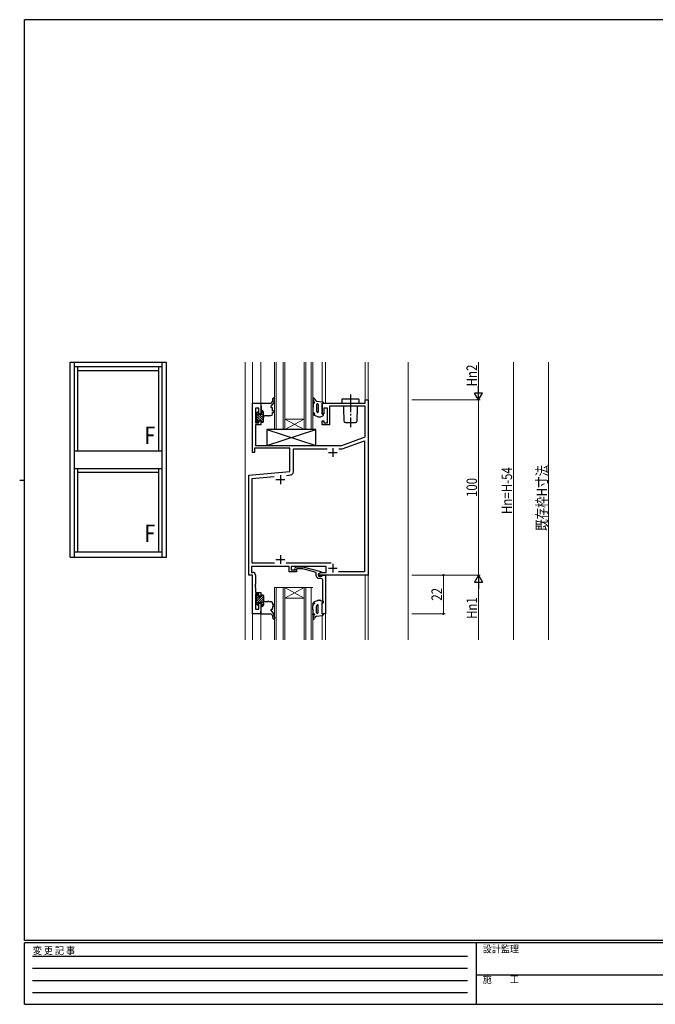
# Model space of a CAD drawing. Extents: x 0 to 793, y 0 to 564.
# Drawn here: x 0 to 363, y 0 to 561 of the extents above; entities that cross this region are included whole.
import ezdxf

# ---------------------------------------------------------------- set-up
doc = ezdxf.new("R2010")
doc.units = 0
doc.linetypes.add('HIDDEN', pattern=[0.375, 0.25, -0.125])
doc.linetypes.add('YCENTER_1', pattern=[13, 10, -1, 1, -1])
for name, color, linetype, lineweight in [('YKK_11', 7, 'CONTINUOUS', 30), ('YKK_12', 2, 'CONTINUOUS', 13), ('YKK_13', 4, 'CONTINUOUS', 30), ('YKK_A1', 4, 'CONTINUOUS', 30), ('YKK_D', 6, 'CONTINUOUS', 13)]:
    doc.layers.add(name, color=color, linetype=linetype, lineweight=lineweight)
doc.layers.add('YKK_ZWAK', color=7, linetype='CONTINUOUS')
doc.styles.add('text-b', font='extslim2.shx', dxfattribs={"width": 0.8, "bigfont": 'extfont2.shx'})
doc.styles.add('YKK_OSSTYLE1', font='romans.shx', dxfattribs={"width": 0.9, "bigfont": 'EXTFONT.SHX'})

# ---------------------------------------------------------------- blocks, each defined once
blk = doc.blocks.new('A201')
at = {"layer": 'YKK_ZWAK', "color": 254, "linetype": 'Continuous'}
for p, q in [((571, 410), (21, 410)), ((21, 35), (21, 410)), ((19, 222.5), (21, 222.5)), ((571, 35), (21, 35)), ((544, 34), (21, 34)), ((21, 9), (21, 34)), ((205, 34), (205, 9)), ((21, 9), (544, 9))]:
    blk.add_line(p, q, dxfattribs=at)
at = {"layer": 'YKK_ZWAK', "color": 131, "linetype": 'HIDDEN'}
for p, q in [((24.28, 28.63), (201.57, 28.63)), ((24.28, 23.68), (201.57, 23.68)), ((24.28, 18.74), (201.57, 18.74)), ((24.28, 13.79), (201.57, 13.79))]:
    blk.add_line(p, q, dxfattribs=at)
at = {"layer": 'YKK_ZWAK', "color": 131, "linetype": 'Continuous'}
blk.add_line((205, 21), (297, 21), dxfattribs=at)
at = {"layer": 'YKK_ZWAK', "color": 131, "linetype": 'Continuous', "style": 'YKK_OSSTYLE1', "width": 0.9}
for s, p in [('変 更 記 事', (24.37, 29.39)), ('設計監理', (207.69, 30.05)), ('施\u3000\u3000工', (207.69, 17.68))]:
    blk.add_text(s, height=3, dxfattribs=at).set_placement(p)

msp = doc.modelspace()

# ---------------------------------------------------------------- linework, layer by layer
at = {"layer": 'YKK_11', "linetype": 'ByBlock', "lineweight": -2, "ltscale": 0.5}
for p, q in [((132.9, 314.66), (132.9, 342.66)), ((132.9, 342.66), (137.5, 342.66)), ((137.5, 342.66), (137.5, 336.66)), ((172.5, 336.66), (172.5, 342.66)), ((172.5, 342.66), (197.07, 342.66)), ((197.07, 342.66), (197.07, 344.66)), ((197.07, 344.66), (198.7, 344.66)), ((198.7, 344.66), (198.7, 244.66)), ((136.5, 339.96), (134.53, 339.96)), ((134.53, 339.96), (134.53, 331.46)), ((136.5, 336.66), (136.5, 339.96)), ((175.5, 339.96), (173.5, 339.96)), ((173.5, 339.96), (173.5, 336.66)), ((175.5, 331.46), (175.5, 339.96)), ((197.07, 341.03), (176.7, 341.03)), ((176.7, 341.03), (176.7, 330.46)), ((197.07, 323.52), (197.07, 341.03)), ((134.53, 331.46), (136.5, 331.46)), ((137.5, 336.66), (136.5, 336.66)), ((136.5, 331.46), (136.5, 332.66)), ((136.5, 332.66), (137.5, 332.66)), ((137.5, 332.66), (137.5, 330.46)), ((173.5, 336.66), (172.5, 336.66)), ((172.5, 330.46), (172.5, 332.66)), ((172.5, 332.66), (173.5, 332.66)), ((173.5, 332.66), (173.5, 331.46)), ((173.5, 331.46), (175.5, 331.46)), ((137.5, 330.46), (134.53, 330.46)), ((134.53, 330.46), (134.53, 318.66)), ((176.7, 330.46), (172.5, 330.46)), ((183.7, 318.66), (197.07, 323.52)), ((184.04, 316.73), (196.77, 321.36)), ((196.77, 321.36), (196.77, 246.59)), ((133.9, 314.66), (132.9, 314.66)), ((154.2, 317.03), (133.9, 317.03)), ((133.9, 317.03), (133.9, 314.66)), ((134.53, 318.66), (183.7, 318.66)), ((154.2, 303.71), (154.2, 317.03)), ((156.13, 303.59), (156.13, 316.73)), ((156.13, 316.73), (175.35, 316.73)), ((182.05, 316.73), (184.04, 316.73)), ((182.05, 316.73), (184.04, 316.73)), ((130.7, 301.65), (154.2, 303.71)), ((130.7, 244.66), (130.7, 301.65)), ((132.63, 299.89), (145.2, 300.99)), ((132.63, 251.59), (132.63, 299.89)), ((152.27, 301.6), (154.49, 301.8)), ((153.8, 249.66), (132.33, 249.66)), ((132.33, 249.66), (132.33, 246.29)), ((145.35, 251.59), (132.63, 251.59)), ((177.64, 251.59), (152.05, 251.59)), ((153.8, 246.66), (153.8, 249.66)), ((174.8, 249.66), (154.8, 249.66)), ((154.8, 249.66), (154.8, 247.66)), ((154.8, 247.66), (158, 247.66)), ((156.88, 248.68), (157.65, 249.46)), ((157.65, 249.46), (161.6, 249.46)), ((158.15, 248.26), (157.72, 247.83)), ((158, 247.66), (158, 246.66)), ((161.44, 248.26), (158.15, 248.26)), ((169.2, 246.18), (161.44, 248.26)), ((161.6, 249.46), (171.7, 246.75)), ((174.8, 246.29), (174.8, 249.66)), ((132.9, 244.66), (130.7, 244.66)), ((132.33, 246.29), (132.93, 246.29)), ((132.9, 222.66), (132.9, 244.66)), ((134.53, 244.69), (134.53, 239.61)), ((158, 246.66), (153.8, 246.66)), ((169.2, 244.36), (169.2, 246.18)), ((170.5, 245.46), (171.94, 246.29)), ((171.7, 246.15), (170.5, 245.46)), ((170.5, 244.66), (170.5, 245.46)), ((170.5, 245.46), (170.5, 244.16)), ((198.7, 244.66), (170.5, 244.66)), ((170.5, 244.16), (172.3, 244.16)), ((171.87, 242.86), (170.7, 242.86)), ((171.7, 246.75), (171.7, 246.15)), ((171.94, 246.29), (174.8, 246.29)), ((172.3, 244.16), (172.5, 244.36)), ((172.5, 244.36), (172.8, 244.66)), ((172.8, 244.66), (174.5, 244.66)), ((172.87, 240.61), (172.87, 241.86)), ((174.5, 244.66), (174.5, 222.66)), ((196.77, 246.59), (181.94, 246.59)), ((134.53, 239.61), (134.41, 239.43)), ((134.41, 239.43), (134.41, 238.88)), ((134.41, 238.88), (134.53, 238.7)), ((134.53, 238.61), (134.41, 238.43)), ((134.41, 238.43), (134.41, 237.88)), ((134.41, 237.88), (134.53, 237.7)), ((134.53, 238.7), (134.53, 238.61)), ((134.53, 237.7), (134.53, 234.86)), ((172.99, 240.43), (172.87, 240.61)), ((172.87, 239.7), (172.99, 239.88)), ((172.87, 239.61), (172.87, 239.7)), ((172.99, 239.43), (172.87, 239.61)), ((172.87, 238.7), (172.99, 238.88)), ((172.87, 230.56), (172.87, 238.7)), ((172.99, 239.88), (172.99, 240.43)), ((172.99, 238.88), (172.99, 239.43)), ((134.53, 234.86), (137.5, 234.86)), ((136.5, 233.86), (134.53, 233.86)), ((134.53, 233.86), (134.53, 225.36)), ((136.5, 232.66), (136.5, 233.86)), ((137.5, 232.66), (136.5, 232.66)), ((137.5, 234.86), (137.5, 232.66)), ((173.2, 229.66), (172.87, 230.56)), ((134.53, 225.36), (136.5, 225.36)), ((136.5, 225.36), (136.5, 228.66)), ((136.5, 228.66), (137.5, 228.66)), ((137.5, 228.66), (137.5, 222.66)), ((172.5, 222.66), (172.5, 228.66)), ((172.5, 228.66), (173.2, 228.66)), ((173.2, 228.66), (173.2, 229.66)), ((137.5, 222.66), (132.9, 222.66)), ((174.5, 222.66), (172.5, 222.66))]:
    msp.add_line(p, q, dxfattribs=at)
at = {"layer": 'YKK_11', "ltscale": 0.5}
for p, q in [((176.2, 314.66), (181.2, 314.66)), ((178.7, 317.16), (178.7, 312.16)), ((146.2, 299.16), (151.2, 299.16)), ((148.7, 301.66), (148.7, 296.66)), ((146.2, 253.66), (151.2, 253.66)), ((148.7, 256.16), (148.7, 251.16)), ((176.2, 248.66), (181.2, 248.66)), ((178.7, 251.16), (178.7, 246.16))]:
    msp.add_line(p, q, dxfattribs=at)
at = {"layer": 'YKK_11', "linetype": 'ByBlock', "lineweight": -2, "ltscale": 0.5}
for centre, radius, start, end in [((154.33, 303.59), 1.8, 275, 0), ((157.3, 248.26), 0.6, 135, 315), ((132.93, 244.69), 1.6, 0, 90), ((170.7, 244.36), 1.5, 180, 270), ((171.87, 241.86), 1, 0, 90)]:
    msp.add_arc(centre, radius, start, end, dxfattribs=at)
at = {"layer": 'YKK_12', "ltscale": 0.5}
msp.add_line((128.7, 207.87), (128.7, 366.16), dxfattribs=at)
at = {"layer": 'YKK_12'}
for p, q in [((132.9, 366.16), (132.9, 315.15)), ((137.5, 366.16), (137.5, 341.16)), ((145.3, 327.66), (145.3, 366.16)), ((146.3, 366.16), (146.3, 327.66)), ((150.3, 327.66), (150.3, 366.16)), ((151.3, 366.16), (151.3, 327.66)), ((162.3, 327.66), (162.3, 366.16)), ((163.3, 366.16), (163.3, 327.66)), ((166.3, 327.66), (166.3, 366.16)), ((167.3, 366.16), (167.3, 327.66)), ((172.5, 366.16), (172.5, 343.58)), ((174.5, 366.16), (174.5, 342.66)), ((197.07, 366.16), (197.07, 344.36)), ((198.7, 366.16), (198.7, 207.87)), ((221.7, 366.16), (221.7, 207.87)), ((151.3, 333.66), (162.3, 333.66)), ((151.3, 327.66), (162.3, 333.66)), ((162.3, 327.66), (151.3, 333.66)), ((151.3, 327.66), (145.3, 327.66)), ((151.3, 327.66), (162.3, 327.66)), ((167.3, 327.66), (162.3, 327.66)), ((174.5, 244.66), (174.5, 207.87)), ((197.07, 244.66), (197.07, 207.87)), ((167.3, 237.66), (145.3, 237.66)), ((145.3, 207.87), (145.3, 237.66)), ((146.3, 237.66), (146.3, 207.87)), ((150.3, 207.87), (150.3, 237.66)), ((151.3, 237.66), (162.3, 231.66)), ((162.3, 237.66), (151.3, 231.66)), ((151.3, 237.66), (151.3, 207.87)), ((162.3, 207.87), (162.3, 237.66)), ((163.3, 237.66), (163.3, 207.87)), ((166.3, 207.87), (166.3, 237.66)), ((151.3, 231.66), (162.3, 231.66)), ((167.3, 228.51), (167.3, 207.87)), ((132.9, 222.95), (132.9, 207.87)), ((137.5, 224.16), (137.5, 207.87)), ((172.5, 221.73), (172.5, 207.87))]:
    msp.add_line(p, q, dxfattribs=at)
at = {"layer": 'YKK_13'}
for p, q in [((137.8, 342.66), (143.3, 342.66)), ((143.3, 342.66), (143.88, 343.2)), ((144.5, 344.65), (144.5, 345.32)), ((145.3, 344.3), (145.3, 345.32)), ((167.4, 342.86), (167.3, 343.26)), ((167.3, 343.26), (167.3, 342.76)), ((168.08, 342.86), (167.4, 342.86)), ((168.25, 343.2), (168.03, 343.46)), ((169.3, 343.96), (168.74, 344.33)), ((169.3, 343.96), (172.6, 343.57)), ((172.5, 342.66), (172.5, 336.26)), ((172.5, 342.66), (173.5, 342.66)), ((139, 332.85), (134.94, 336.91)), ((139, 332.85), (134.94, 336.91)), ((139, 332.85), (134.94, 336.91)), ((135.49, 337.47), (134.99, 336.97)), ((136, 337.2), (135.65, 337.55)), ((136, 337.2), (135.65, 337.55)), ((136, 337.2), (135.65, 337.55)), ((136, 336.82), (136, 337.26)), ((137.5, 342.36), (137.5, 341.16)), ((137.5, 341.16), (137.8, 340.86)), ((137.8, 340.86), (137.8, 336.66)), ((138, 338.66), (137.8, 338.66)), ((139, 336.89), (137.8, 338.09)), ((139, 336.89), (137.8, 338.09)), ((139, 336.89), (137.8, 338.09)), ((139, 332.16), (139, 337.66)), ((143.42, 340.98), (144.59, 342.36)), ((144.3, 338.36), (144.3, 339.66)), ((144.8, 338.36), (144.3, 338.36)), ((144.8, 337.36), (144.3, 337.36)), ((144.3, 336.66), (144.3, 337.36)), ((167.3, 340.3), (167.3, 337.89)), ((167.3, 337.01), (167.3, 336.81)), ((167.5, 340.6), (167.43, 340.55)), ((167.47, 337.52), (168.04, 337.02)), ((167.5, 342.26), (167.5, 340.6)), ((169.3, 341.92), (169.3, 338.22)), ((169.3, 338.22), (169.76, 337.58)), ((170.3, 341.94), (170.3, 337.76)), ((134.9, 336.76), (134.9, 335.76)), ((134.9, 332.76), (134.9, 332.06)), ((135.94, 331.87), (134.94, 332.87)), ((135.94, 331.87), (134.94, 332.87)), ((135.94, 331.87), (134.94, 332.87)), ((135.1, 335.56), (135.1, 332.96)), ((138.65, 331.86), (135.1, 335.41)), ((138.65, 331.86), (135.1, 335.41)), ((138.65, 331.86), (135.1, 335.41)), ((136.2, 332.96), (135.1, 334.06)), ((136.2, 332.96), (135.1, 334.06)), ((136.2, 332.96), (135.1, 334.06)), ((135.2, 331.76), (135.7, 331.76)), ((136, 332.96), (137.2, 332.96)), ((136, 332.06), (136, 332.96)), ((137.5, 336.36), (136.46, 336.36)), ((139, 334.2), (136.84, 336.36)), ((139, 334.2), (136.84, 336.36)), ((139, 334.2), (136.84, 336.36)), ((137.5, 332.66), (137.5, 332.16)), ((139, 335.55), (137.8, 336.75)), ((139, 335.55), (137.8, 336.75)), ((139, 335.55), (137.8, 336.75)), ((137.8, 331.86), (138.7, 331.86)), ((140, 335.66), (141.55, 335.66)), ((141.95, 335.66), (143.3, 335.66)), ((170.03, 335.01), (167.79, 335.95)), ((170.37, 334.96), (171.3, 334.96)), ((171.68, 335.03), (173.22, 335.68)), ((173.1, 336.26), (172.5, 336.26)), ((141, 318.66), (169, 327.66)), ((141, 327.66), (169, 318.66)), ((169, 327.66), (141, 327.66)), ((141, 327.66), (141, 318.66)), ((169, 318.66), (169, 327.66)), ((141, 318.66), (169, 318.66)), ((134.9, 232.56), (134.9, 233.26)), ((135.94, 233.44), (134.94, 232.44)), ((135.94, 233.44), (134.94, 232.44)), ((135.94, 233.44), (134.94, 232.44)), ((139, 232.46), (134.94, 228.4)), ((139, 232.46), (134.94, 228.4)), ((139, 232.46), (134.94, 228.4)), ((138.65, 233.46), (135.1, 229.91)), ((138.65, 233.46), (135.1, 229.91)), ((138.65, 233.46), (135.1, 229.91)), ((136.2, 232.36), (135.1, 231.25)), ((136.2, 232.36), (135.1, 231.25)), ((135.1, 229.76), (135.1, 232.36)), ((136.2, 232.36), (135.1, 231.25)), ((135.2, 233.56), (135.7, 233.56)), ((136, 233.26), (136, 232.36)), ((136, 232.36), (137.2, 232.36)), ((139, 231.11), (136.84, 228.96)), ((139, 231.11), (136.84, 228.96)), ((139, 231.11), (136.84, 228.96)), ((137.5, 232.66), (137.5, 233.16)), ((137.8, 233.46), (138.7, 233.46)), ((139, 233.16), (139, 227.66)), ((170.03, 230.3), (167.79, 229.36)), ((170.37, 230.36), (171.3, 230.36)), ((171.68, 230.28), (173.22, 229.63)), ((134.9, 228.56), (134.9, 229.56)), ((135.49, 227.84), (134.99, 228.34)), ((136, 228.11), (135.65, 227.76)), ((136, 228.11), (135.65, 227.76)), ((136, 228.11), (135.65, 227.76)), ((136, 228.49), (136, 228.06)), ((137.5, 228.96), (136.46, 228.96)), ((139, 229.76), (137.8, 228.56)), ((139, 229.76), (137.8, 228.56)), ((139, 229.76), (137.8, 228.56)), ((137.8, 224.46), (137.8, 228.66)), ((139, 228.42), (137.8, 227.22)), ((139, 228.42), (137.8, 227.22)), ((139, 228.42), (137.8, 227.22)), ((138, 226.66), (137.8, 226.66)), ((140, 229.66), (141.55, 229.66)), ((141.95, 229.66), (143.3, 229.66)), ((144.3, 228.66), (144.3, 227.96)), ((144.8, 227.96), (144.3, 227.96)), ((144.8, 226.96), (144.3, 226.96)), ((144.3, 226.96), (144.3, 225.66)), ((167.3, 228.3), (167.3, 228.5)), ((167.3, 225.01), (167.3, 227.42)), ((167.5, 224.71), (167.43, 224.76)), ((167.47, 227.79), (168.04, 228.29)), ((167.5, 223.05), (167.5, 224.71)), ((169.3, 227.09), (169.76, 227.73)), ((169.3, 223.39), (169.3, 227.09)), ((170.3, 223.37), (170.3, 227.55)), ((173.1, 229.06), (172.5, 229.06)), ((172.5, 222.66), (172.5, 229.06)), ((137.5, 224.16), (137.8, 224.46)), ((137.5, 222.96), (137.5, 224.16)), ((137.8, 222.66), (143.3, 222.66)), ((143.3, 222.66), (143.88, 222.11)), ((143.42, 224.33), (144.59, 222.96)), ((144.5, 220.66), (144.5, 219.99)), ((145.3, 221.01), (145.3, 219.99)), ((167.3, 222.05), (167.3, 222.55)), ((167.4, 222.45), (167.3, 222.05)), ((168.08, 222.45), (167.4, 222.45)), ((168.25, 222.11), (168.03, 221.85)), ((169.3, 221.36), (168.74, 220.98)), ((169.3, 221.36), (172.6, 221.74)), ((172.5, 222.66), (173.5, 222.66))]:
    msp.add_line(p, q, dxfattribs=at)
at = {"layer": 'YKK_13', "linetype": 'Continuous'}
for p, q in [((183.7, 344.66), (183.7, 342.66)), ((183.7, 342.66), (193.7, 342.66)), ((184.2, 345.16), (188.7, 345.16)), ((188.7, 345.16), (193.2, 345.16)), ((193.7, 342.66), (193.7, 344.66)), ((184.7, 341.03), (184.7, 339.66)), ((184.7, 339.66), (184.87, 332.63)), ((192.52, 332.63), (192.7, 339.66)), ((192.7, 339.66), (192.7, 341.03)), ((185.98, 331.66), (185.87, 331.66)), ((185.98, 331.66), (191.42, 331.66)), ((191.52, 331.66), (191.42, 331.66))]:
    msp.add_line(p, q, dxfattribs=at)
at = {"layer": 'YKK_13', "linetype": 'YCENTER_1'}
msp.add_line((188.7, 347.66), (188.7, 329.16), dxfattribs=at)
at = {"layer": 'YKK_13'}
for centre, radius, start, end in [((137.8, 342.36), 0.3, 90, 180), ((142.5, 344.65), 2, 313.4323, 0), ((144.9, 345.32), 0.4, 0, 180), ((142.3, 344.3), 3, 319.6715, 0), ((167.7, 345.32), 0.4, 7.7033, 182.1673), ((170.3, 345.42), 3, 182.1673, 220.8197), ((168.01, 342.76), 0.713, 179.6137, 223.9941), ((168.08, 343.08), 0.213, 269.9796, 34.9919), ((169.58, 345.58), 1.5, 187.7033, 235.8873), ((172.5, 342.57), 1, 4.7485, 84.2398), ((135.2, 336.76), 0.3, 135, 180), ((135.7, 337.26), 0.3, 0, 135), ((138, 337.66), 1, 0, 90), ((143.8, 340.66), 0.5, 139.6715, 270), ((143.8, 339.66), 0.5, 0, 90), ((144.8, 337.86), 0.5, 270, 90), ((167.6, 340.3), 0.3, 125.5377, 180), ((167.8, 337.89), 0.5, 180, 228.726), ((167.6, 337.01), 0.3, 2.224, 180), ((168.4, 337.05), 0.5, 182.224, 255.9718), ((167.38, 336.27), 1, 19.812, 48.726), ((169.8, 341.92), 0.5, 90, 180), ((170, 337.76), 0.3, 215.5518, 0), ((169.8, 341.92), 0.5, 2.2372, 90), ((135.1, 335.76), 0.2, 180, 270), ((135.1, 332.76), 0.2, 90, 180), ((135.2, 332.06), 0.3, 180, 270), ((135.7, 332.06), 0.3, 270, 0), ((136, 336.36), 0.25, 123.0557, 326.9443), ((135.7, 336.82), 0.3, 303.0557, 0), ((136.46, 336.06), 0.3, 90, 146.9443), ((137.2, 332.66), 0.3, 0, 90), ((137.5, 336.66), 0.3, 270, 0), ((137.8, 332.16), 0.3, 180, 270), ((138.7, 332.16), 0.3, 270, 0), ((140, 334.66), 1, 90, 180), ((141.75, 335.66), 0.2, 180, 0), ((143.3, 336.66), 1, 270, 0), ((168.3, 336.81), 1, 180, 239.6157), ((168.29, 336.59), 0.0348, 257.2936, 19.812), ((170.37, 335.96), 1, 250.2845, 270), ((171.3, 335.96), 1, 270, 292.8147), ((173.1, 335.96), 0.3, 292.8147, 90), ((135.2, 233.26), 0.3, 90, 180), ((135.1, 232.56), 0.2, 180, 270), ((135.7, 233.26), 0.3, 0, 90), ((137.2, 232.66), 0.3, 270, 0), ((137.8, 233.16), 0.3, 90, 180), ((138.7, 233.16), 0.3, 0, 90), ((140, 230.66), 1, 180, 270), ((170.37, 229.36), 1, 90, 109.7155), ((171.3, 229.36), 1, 67.1853, 90), ((135.1, 229.56), 0.2, 90, 180), ((135.2, 228.56), 0.3, 180, 225), ((135.7, 228.06), 0.3, 225, 0), ((136, 228.96), 0.25, 33.0557, 236.9443), ((135.7, 228.49), 0.3, 0, 56.9443), ((136.46, 229.26), 0.3, 213.0557, 270), ((137.5, 228.66), 0.3, 0, 90), ((138, 227.66), 1, 270, 0), ((141.75, 229.66), 0.2, 0, 180), ((143.3, 228.66), 1, 0, 90), ((143.8, 224.66), 0.5, 90, 220.3285), ((143.8, 225.66), 0.5, 270, 0), ((144.8, 227.46), 0.5, 270, 90), ((168.3, 228.5), 1, 120.3843, 180), ((167.6, 228.3), 0.3, 180, 357.776), ((167.8, 227.42), 0.5, 131.274, 180), ((167.6, 225.01), 0.3, 180, 234.4623), ((168.4, 228.27), 0.5, 104.0282, 177.776), ((167.38, 229.04), 1, 311.274, 340.188), ((168.29, 228.72), 0.0348, 340.188, 102.7064), ((170, 227.55), 0.3, 0, 144.4482), ((173.1, 229.36), 0.3, 270, 67.1853), ((137.8, 222.96), 0.3, 180, 270), ((142.5, 220.66), 2, 0, 46.5677), ((144.9, 219.99), 0.4, 180, 0), ((142.3, 221.01), 3, 0, 40.3285), ((168.01, 222.55), 0.713, 136.0059, 180.3863), ((170.3, 219.89), 3, 139.1803, 177.8327), ((167.7, 219.99), 0.4, 177.8327, 352.2967), ((168.08, 222.23), 0.213, 325.0081, 90.0204), ((169.58, 219.74), 1.5, 124.1127, 172.2967), ((169.8, 223.39), 0.5, 180, 270), ((169.8, 223.39), 0.5, 270, 357.7628), ((172.5, 222.74), 1, 275.7602, 355.2515)]:
    msp.add_arc(centre, radius, start, end, dxfattribs=at)
at = {"layer": 'YKK_13', "linetype": 'Continuous'}
for centre, radius, start, end in [((184.2, 344.66), 0.5, 90, 180), ((193.2, 344.66), 0.5, 0, 90), ((185.87, 332.66), 1, 181.4321, 270), ((191.52, 332.66), 1, 270, 358.5679)]:
    msp.add_arc(centre, radius, start, end, dxfattribs=at)
at = {"layer": 'YKK_A1', "linetype": 'ByBlock', "lineweight": -2}
for p, q in [((28.8, 366.16), (83.7, 366.16)), ((28.8, 254.96), (28.8, 366.16)), ((31.25, 254.96), (31.25, 366.16)), ((81.25, 254.96), (81.25, 366.16)), ((83.7, 254.96), (83.7, 366.16)), ((31.25, 363.66), (81.25, 363.66)), ((33.1, 315.56), (33.1, 363.66)), ((33.1, 361.46), (79.4, 361.46)), ((79.4, 315.56), (79.4, 363.66)), ((31.25, 315.56), (81.25, 315.56)), ((31.25, 305.56), (81.25, 305.56)), ((33.1, 258.06), (33.1, 305.56)), ((33.1, 303.36), (79.4, 303.36)), ((79.4, 258.06), (79.4, 305.56)), ((28.8, 254.96), (83.7, 254.96)), ((31.25, 258.06), (81.25, 258.06))]:
    msp.add_line(p, q, dxfattribs=at)
at = {"layer": 'YKK_D'}
for p, q in [((261.7, 366.16), (261.7, 349.16)), ((281.7, 366.16), (281.7, 207.87)), ((301.7, 366.16), (301.7, 207.87)), ((223.7, 344.66), (262.7, 344.66)), ((223.7, 344.66), (262.7, 344.66)), ((261.7, 344.66), (261.7, 244.66)), ((223.7, 244.66), (262.7, 244.66)), ((223.7, 244.66), (262.7, 244.66)), ((223.7, 244.66), (242.7, 244.66)), ((241.7, 244.66), (241.7, 222.66)), ((261.7, 207.87), (261.7, 240.16)), ((223.7, 222.66), (242.7, 222.66))]:
    msp.add_line(p, q, dxfattribs=at)
at = {"layer": 'YKK_D', "lineweight": -2}
for p, q in [((261.7, 344.66), (259.45, 348.55)), ((263.95, 348.55), (259.45, 348.55)), ((261.7, 344.66), (261.7, 352.45)), ((261.7, 344.66), (263.95, 348.55)), ((261.7, 244.66), (259.45, 240.76)), ((261.7, 244.66), (263.95, 240.76)), ((261.7, 244.66), (261.7, 236.86)), ((259.45, 240.76), (263.95, 240.76))]:
    msp.add_line(p, q, dxfattribs=at)
at = {"layer": 'YKK_D', "linetype": 'ByBlock', "lineweight": -2}
for centre in [(241.7, 244.66), (241.7, 222.66)]:
    msp.add_circle(centre, 0.425, dxfattribs=at)

# ---------------------------------------------------------------- block references
at = {"layer": 'YKK_ZWAK', "xscale": 1.4, "yscale": 1.4, "zscale": 1.4}
msp.add_blockref('A201', (-26.6, -12.6), dxfattribs=at)

# ---------------------------------------------------------------- texts
at = {"layer": 'YKK_A1', "linetype": 'ByBlock', "lineweight": -2, "style": 'text-b', "width": 0.8}
for p in [(71.23, 319.41), (71.23, 263.55)]:
    msp.add_text('F', height=10, dxfattribs=at).set_placement(p)
at = {"layer": 'YKK_D', "style": 'text-b', "width": 0.8}
for s, p in [('Hn2', (260.9, 352.35)), ('Hn=H-54', (280.9, 279.55)), ('既存枠H寸法', (300.9, 269.99)), ('100', (260.9, 289.22)), ('22', (240.9, 230.14)), ('Hn1', (260.9, 219.71))]:
    msp.add_text(s, height=6, rotation=90, dxfattribs=at).set_placement(p)

doc.saveas('drawing.dxf')
